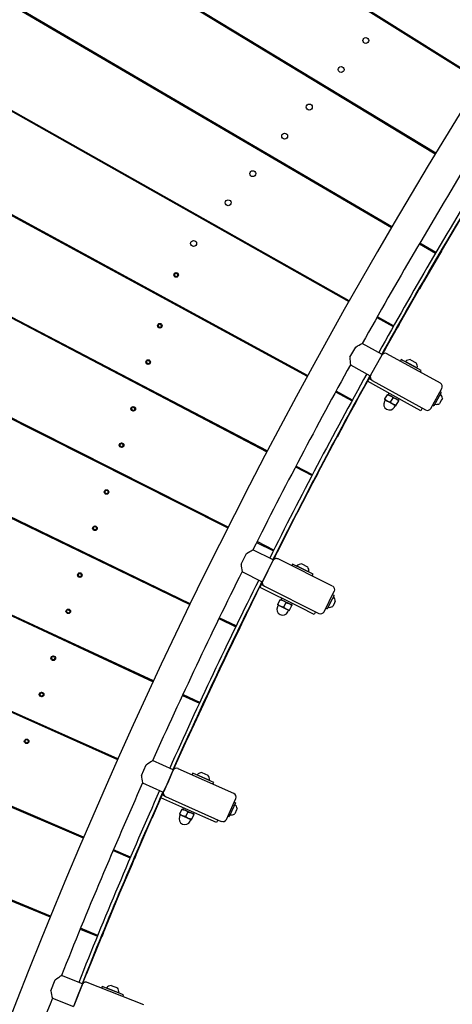
# Model space of a CAD drawing. Units: millimetres. Extents: x 7.7 to 35.4, y 6.1 to 30.9.
# Drawn here: x 14.6 to 15.2, y 22 to 23.3 of the extents above; entities that cross this region are included whole.
import ezdxf

# ---------------------------------------------------------------- set-up
doc = ezdxf.new("R2010")
doc.units = ezdxf.units.MM
doc.header["$LTSCALE"] = 210
doc.header["$PDSIZE"] = -1
doc.linetypes.add('SLD-Сплошная', pattern=[0])
doc.layers.add('ПРИМЕЧАНИЯ', color=7, linetype='SLD-Сплошная')
doc.styles.get("Standard").update_dxf_attribs({"font": 'isocpeui.ttf'})
doc.dimstyles.new('ISO-25', dxfattribs={"dimtxt": 2.5, "dimasz": 2.5, "dimexe": 1.25, "dimexo": 0.625, "dimtad": 1, "dimtxsty": 'Standard', "dimcen": 2.5, "dimadec": 0, "dimazin": 0, "dimtfac": 1, "dimtmove": 0, "dimatfit": 3, "dimfxl": 1, "dimarcsym": 0})

# ---------------------------------------------------------------- blocks, each defined once
blk = doc.blocks.new('*D11')
at = {"color": 0, "lineweight": -2, "transparency": 16777216}
for p, q in [((21.2368, 28.439), (8.1887, 28.4441)), ((8.392, 10.9596), (8.3985, 27.814)), ((21.2298, 10.3247), (8.1818, 10.3297))]:
    blk.add_line(p, q, dxfattribs=at)
at = {"color": 0, "transparency": 16777216}
for points in [[(8.2935, 27.814), (8.5035, 27.8139), (8.3987, 28.444)], [(8.287, 10.9596), (8.497, 10.9596), (8.3918, 10.3296)]]:
    blk.add_solid(points, dxfattribs=at)
at = {"layer": 'Defpoints', "color": 0, "transparency": 16777216}
for p in [(8.3987, 28.444), (21.2368, 28.439), (21.2298, 10.3247)]:
    blk.add_point(p, dxfattribs=at)
at = {"color": 0, "transparency": 16777216, "insert": (7.9552, 19.387), "char_height": 0.4, "attachment_point": 5, "rotation": 89.978}
blk.add_mtext('18,11м', dxfattribs=at)

msp = doc.modelspace()

# ---------------------------------------------------------------- linework, layer by layer
at = {"color": 7, "linetype": 'SLD-Сплошная', "lineweight": 25}
for p, q in [((13.7027, 24.116), (15.189, 23.1815)), ((15.1895, 23.1824), (13.7033, 24.1168)), ((13.6293, 23.9971), (15.13, 23.0861)), ((15.1306, 23.087), (13.6298, 23.9979)), ((13.5577, 23.877), (15.0725, 22.9897)), ((15.0731, 22.9906), (13.5582, 23.8779)), ((13.488, 23.7559), (15.0166, 22.8924)), ((15.0171, 22.8934), (13.4885, 23.7567)), ((13.4202, 23.6336), (14.9622, 22.7943)), ((14.9627, 22.7952), (13.4207, 23.6344)), ((13.3544, 23.5103), (14.9094, 22.6953)), ((14.9099, 22.6963), (13.3548, 23.5111)), ((13.2904, 23.386), (14.8581, 22.5955)), ((14.8585, 22.5965), (13.2909, 23.3868)), ((13.2285, 23.2606), (14.8083, 22.4949)), ((14.8088, 22.4959), (13.2289, 23.2615)), ((14.6095, 23.2609), (14.61, 23.2618)), ((14.8489, 23.2579), (14.8487, 23.2568)), ((14.863, 23.2482), (14.8633, 23.2492)), ((14.8725, 23.2436), (14.8723, 23.2425)), ((14.8866, 23.2338), (14.8868, 23.2349)), ((14.8931, 23.2311), (14.8928, 23.2301)), ((14.8982, 23.2268), (14.8989, 23.2276)), ((15.105, 23.2356), (15.1043, 23.2348)), ((14.7071, 23.2038), (14.7074, 23.2048)), ((14.944, 23.2002), (14.9433, 23.1994)), ((14.8193, 23.1392), (14.8191, 23.1382)), ((14.8218, 23.1366), (14.8225, 23.1374)), ((15.0305, 23.1477), (15.0298, 23.1469)), ((13.1685, 23.1344), (14.7602, 22.3936)), ((14.7607, 22.3946), (13.1689, 23.1352)), ((14.5867, 23.1352), (14.5874, 23.136)), ((14.8681, 23.1107), (14.8674, 23.1098)), ((15.1273, 23.0889), (15.1268, 23.088)), ((14.7428, 23.0471), (14.7435, 23.0479)), ((14.7444, 23.0474), (14.7437, 23.0466)), ((14.745, 23.0458), (14.7457, 23.0467)), ((14.9557, 23.0594), (14.955, 23.0585)), ((15.1381, 22.9583), (15.1887, 23.0446)), ((14.7141, 22.2925), (13.1109, 23.008)), ((14.7918, 23.0206), (14.7912, 23.0198)), ((13.1106, 23.0072), (14.7137, 22.2915)), ((14.6014, 22.9918), (14.6011, 22.9909)), ((15.0698, 22.9925), (15.0693, 22.9916)), ((14.8805, 22.9705), (14.8798, 22.9697)), ((15.1308, 22.9568), (15.1097, 22.9692)), ((15.1091, 22.9683), (15.1302, 22.9559)), ((15.1381, 22.9583), (15.1356, 22.954)), ((14.6862, 22.9445), (14.6865, 22.9456)), ((14.6874, 22.9451), (14.6871, 22.9441)), ((14.6884, 22.9433), (14.6887, 22.9443)), ((15.0827, 22.8621), (15.1319, 22.9492)), ((15.1343, 22.9535), (15.1319, 22.9492)), ((15.1356, 22.954), (15.1349, 22.9544)), ((14.7353, 22.919), (14.735, 22.918)), ((14.788, 22.9278), (14.7882, 22.9276)), ((14.7885, 22.9283), (14.7882, 22.9283)), ((14.7885, 22.9261), (14.7885, 22.9258)), ((14.7888, 22.9255), (14.7891, 22.9255)), ((14.7897, 22.9296), (14.7896, 22.9293)), ((14.7904, 22.9295), (14.7902, 22.9297)), ((14.7905, 22.9251), (14.7907, 22.9248)), ((14.7912, 22.925), (14.7913, 22.9252)), ((14.7921, 22.9291), (14.7918, 22.9291)), ((14.7923, 22.9285), (14.7924, 22.9287)), ((14.7924, 22.9262), (14.7927, 22.9263)), ((14.7928, 22.9268), (14.7926, 22.927)), ((15.0138, 22.8952), (15.0133, 22.8943)), ((13.0546, 22.8791), (14.6688, 22.1887)), ((14.6692, 22.1897), (13.055, 22.8799)), ((14.8247, 22.8703), (14.8244, 22.8693)), ((15.0535, 22.8716), (15.0749, 22.8595)), ((15.0754, 22.8604), (15.0541, 22.8725)), ((14.7667, 22.8611), (14.7669, 22.8609)), ((14.7671, 22.8617), (14.7668, 22.8616)), ((14.7672, 22.8594), (14.7671, 22.8592)), ((14.7675, 22.8588), (14.7677, 22.8588)), ((14.7683, 22.8629), (14.7682, 22.8627)), ((14.769, 22.8628), (14.7688, 22.8631)), ((14.7692, 22.8584), (14.7693, 22.8582)), ((14.7699, 22.8583), (14.7699, 22.8586)), ((14.7707, 22.8625), (14.7704, 22.8624)), ((14.771, 22.8618), (14.7711, 22.8621)), ((14.771, 22.8596), (14.7713, 22.8596)), ((14.7715, 22.8601), (14.7713, 22.8603)), ((15.0603, 22.823), (15.0765, 22.8528)), ((15.0789, 22.8572), (15.0765, 22.8528)), ((15.0802, 22.8577), (15.0796, 22.8581)), ((15.0827, 22.8621), (15.0802, 22.8577)), ((14.6172, 22.8496), (14.6165, 22.8488)), ((14.6497, 22.8326), (14.6489, 22.8318)), ((14.6521, 22.8301), (14.6525, 22.8311)), ((15.0182, 22.8192), (15.0257, 22.8327)), ((15.0604, 22.8229), (15.0343, 22.8374)), ((14.7519, 22.8141), (14.7516, 22.814)), ((14.7531, 22.8153), (14.753, 22.8151)), ((14.7538, 22.8152), (14.7536, 22.8154)), ((14.7555, 22.8148), (14.7552, 22.8148)), ((14.7557, 22.8142), (14.7558, 22.8144)), ((15.0599, 22.822), (15.0453, 22.7958)), ((15.0604, 22.8229), (15.0526, 22.8089)), ((15.0592, 22.8207), (15.0591, 22.8207)), ((15.1367, 22.7852), (15.0667, 22.824)), ((15.0854, 22.8165), (15.0842, 22.8143)), ((15.1116, 22.8019), (15.0854, 22.8165)), ((15.0974, 22.8161), (15.105, 22.8119)), ((14.6993, 22.8066), (14.699, 22.8056)), ((14.7514, 22.8135), (14.7516, 22.8133)), ((14.7519, 22.8118), (14.7519, 22.8116)), ((14.7522, 22.8112), (14.7525, 22.8112)), ((14.7539, 22.8108), (14.7541, 22.8106)), ((14.7546, 22.8107), (14.7547, 22.8109)), ((14.7558, 22.812), (14.7561, 22.812)), ((14.7562, 22.8125), (14.756, 22.8127)), ((15.0188, 22.8094), (15.0448, 22.7949)), ((15.0526, 22.8089), (15.0448, 22.7949)), ((15.091, 22.8138), (15.0909, 22.8134)), ((15.091, 22.8138), (15.1063, 22.8053)), ((15.1062, 22.805), (15.1063, 22.8053)), ((15.1104, 22.7997), (15.1116, 22.8019)), ((14.9594, 22.797), (14.9589, 22.7961)), ((15.0287, 22.765), (15.0449, 22.7946)), ((15.0473, 22.789), (15.0431, 22.7913)), ((15.0461, 22.7971), (15.0461, 22.7971)), ((15.0473, 22.789), (15.1173, 22.7502)), ((15.0935, 22.7588), (15.0412, 22.7878)), ((15.1241, 22.7522), (15.1386, 22.7784)), ((14.9994, 22.774), (15.021, 22.7623)), ((15.0216, 22.7632), (15, 22.775)), ((15.0287, 22.765), (15.0264, 22.7606)), ((15.0644, 22.7632), (15.0633, 22.7612)), ((15.0637, 22.7639), (15.064, 22.7646)), ((15.0637, 22.7639), (15.0674, 22.7619)), ((15.064, 22.7646), (15.0672, 22.7702)), ((15.0672, 22.7702), (15.0676, 22.7709)), ((15.0676, 22.7709), (15.0713, 22.7688)), ((15.0693, 22.7722), (15.0683, 22.7705)), ((15.0713, 22.7688), (15.0787, 22.7647)), ((15.0715, 22.7605), (15.0746, 22.7661)), ((15.0787, 22.7647), (15.0824, 22.7627)), ((15.0821, 22.762), (15.0824, 22.7627)), ((15.1352, 22.7682), (15.1282, 22.7556)), ((15.1379, 22.7731), (15.1352, 22.7682)), ((15.1383, 22.7633), (15.1356, 22.7586)), ((15.1379, 22.7731), (15.1362, 22.774)), ((15.1393, 22.7652), (15.1383, 22.7633)), ((13.0006, 22.7501), (14.6255, 22.0852)), ((14.6259, 22.0861), (13.001, 22.751)), ((14.7318, 22.7521), (14.732, 22.7519)), ((14.7322, 22.7526), (14.7319, 22.7526)), ((14.7323, 22.7504), (14.7322, 22.7501)), ((14.7325, 22.7497), (14.7328, 22.7498)), ((14.7334, 22.7539), (14.7333, 22.7536)), ((14.7341, 22.7538), (14.7339, 22.754)), ((14.7349, 22.7492), (14.735, 22.7495)), ((14.7358, 22.7534), (14.7355, 22.7533)), ((14.7361, 22.7528), (14.7361, 22.753)), ((14.7361, 22.7505), (14.7364, 22.7506)), ((14.7366, 22.7511), (14.7364, 22.7513)), ((14.7892, 22.7595), (14.7889, 22.7585)), ((14.9763, 22.6671), (15.0228, 22.7556)), ((15.0264, 22.7606), (15.0257, 22.761)), ((15.0674, 22.7619), (15.0748, 22.7577)), ((15.0748, 22.7577), (15.0785, 22.7557)), ((15.0765, 22.754), (15.0776, 22.7559)), ((15.0785, 22.7557), (15.0789, 22.7563)), ((15.0789, 22.7563), (15.0821, 22.762)), ((15.1109, 22.7491), (15.0935, 22.7588)), ((15.1129, 22.7526), (15.1109, 22.7491)), ((15.1265, 22.7565), (15.1282, 22.7556)), ((14.7342, 22.7493), (14.7344, 22.7491)), ((14.5893, 22.7322), (14.5885, 22.7314)), ((14.6035, 22.7239), (14.6043, 22.7247)), ((14.6111, 22.7212), (14.6104, 22.7204)), ((14.6161, 22.7175), (14.6164, 22.7186)), ((14.7165, 22.7045), (14.7167, 22.7042)), ((14.7169, 22.705), (14.7167, 22.7049)), ((14.717, 22.7028), (14.7169, 22.7025)), ((14.7173, 22.7021), (14.7176, 22.7022)), ((14.7181, 22.7063), (14.7181, 22.706)), ((14.7188, 22.7062), (14.7186, 22.7064)), ((14.719, 22.7017), (14.7192, 22.7015)), ((14.7197, 22.7016), (14.7198, 22.7019)), ((14.7205, 22.7058), (14.7203, 22.7057)), ((14.7208, 22.7051), (14.7209, 22.7054)), ((14.7209, 22.7029), (14.7212, 22.703)), ((14.7213, 22.7035), (14.7211, 22.7037)), ((14.9065, 22.698), (14.906, 22.6971)), ((14.6635, 22.6948), (14.6632, 22.6938)), ((14.9469, 22.6756), (14.9686, 22.6642)), ((14.9691, 22.6652), (14.9474, 22.6766)), ((14.9728, 22.6621), (14.9705, 22.6576)), ((14.974, 22.6626), (14.9732, 22.6631)), ((14.9763, 22.6671), (14.974, 22.6626)), ((14.7539, 22.6492), (14.7536, 22.6482)), ((14.9255, 22.5683), (14.9705, 22.6576)), ((14.6968, 22.643), (14.697, 22.6428)), ((14.6973, 22.6436), (14.697, 22.6435)), ((14.6973, 22.6414), (14.6973, 22.6411)), ((14.6976, 22.6407), (14.6979, 22.6408)), ((14.6985, 22.6449), (14.6984, 22.6446)), ((14.6992, 22.6448), (14.699, 22.645)), ((14.6993, 22.6403), (14.6995, 22.6401)), ((14.7, 22.6402), (14.7001, 22.6405)), ((14.7009, 22.6444), (14.7006, 22.6443)), ((14.7011, 22.6437), (14.7012, 22.644)), ((14.7012, 22.6415), (14.7015, 22.6415)), ((14.7016, 22.642), (14.7015, 22.6422)), ((14.6816, 22.5954), (14.6818, 22.5952)), ((14.682, 22.596), (14.6817, 22.5959)), ((14.6832, 22.5972), (14.6831, 22.597)), ((14.6839, 22.5971), (14.6837, 22.5973)), ((14.6856, 22.5967), (14.6853, 22.5967)), ((14.6859, 22.5961), (14.686, 22.5964)), ((14.6864, 22.5944), (14.6862, 22.5946)), ((14.8552, 22.5982), (14.8547, 22.5972)), ((14.6279, 22.5836), (14.6275, 22.5826)), ((14.6821, 22.5937), (14.682, 22.5935)), ((14.6824, 22.5931), (14.6826, 22.5931)), ((14.6841, 22.5927), (14.6843, 22.5925)), ((14.6848, 22.5926), (14.6848, 22.5929)), ((14.686, 22.5939), (14.6862, 22.5939)), ((14.8959, 22.5764), (14.9178, 22.5654)), ((14.9183, 22.5664), (14.8964, 22.5774)), ((14.8757, 22.5478), (14.8826, 22.5617)), ((14.9176, 22.5534), (14.891, 22.5667)), ((14.9173, 22.5536), (14.9198, 22.5588)), ((14.923, 22.564), (14.9174, 22.5528)), ((14.922, 22.5633), (14.9198, 22.5588)), ((14.9232, 22.5639), (14.9225, 22.5642)), ((14.9255, 22.5683), (14.9232, 22.5639)), ((14.9172, 22.5525), (14.9038, 22.5256)), ((14.9176, 22.5534), (14.9105, 22.5391)), ((14.9165, 22.5511), (14.9165, 22.5511)), ((14.9955, 22.519), (14.9239, 22.5547)), ((14.9429, 22.548), (14.9418, 22.5458)), ((14.9698, 22.5346), (14.9429, 22.548)), ((14.9487, 22.5456), (14.9485, 22.5452)), ((14.9487, 22.5456), (14.9643, 22.5377)), ((14.9549, 22.5482), (14.9627, 22.5443)), ((14.6619, 22.534), (14.6621, 22.5338)), ((14.6624, 22.5345), (14.6621, 22.5345)), ((14.6624, 22.5323), (14.6623, 22.532)), ((14.6627, 22.5317), (14.663, 22.5317)), ((14.6635, 22.5358), (14.6635, 22.5355)), ((14.6642, 22.5357), (14.6641, 22.5359)), ((14.6644, 22.5313), (14.6646, 22.531)), ((14.6651, 22.5312), (14.6652, 22.5314)), ((14.6659, 22.5353), (14.6657, 22.5353)), ((14.6662, 22.5347), (14.6663, 22.5349)), ((14.6663, 22.5324), (14.6666, 22.5325)), ((14.6667, 22.533), (14.6665, 22.5332)), ((14.7188, 22.5395), (14.7184, 22.5385)), ((14.8767, 22.538), (14.9033, 22.5248)), ((14.9105, 22.5391), (14.9033, 22.5248)), ((14.9642, 22.5374), (14.9643, 22.5377)), ((14.9686, 22.5324), (14.9698, 22.5346)), ((14.8762, 22.4688), (14.9033, 22.5248)), ((14.9535, 22.4908), (14.8998, 22.5176)), ((14.906, 22.5189), (14.9016, 22.5211)), ((14.9045, 22.527), (14.9045, 22.527)), ((14.906, 22.5189), (14.9776, 22.4832)), ((14.9843, 22.4854), (14.9977, 22.5123)), ((14.9973, 22.5069), (14.9948, 22.5019)), ((14.9973, 22.5069), (14.9955, 22.5078)), ((14.8054, 22.4976), (14.8049, 22.4966)), ((14.9243, 22.4939), (14.9233, 22.4919)), ((14.9235, 22.4946), (14.9238, 22.4952)), ((14.9235, 22.4946), (14.9273, 22.4927)), ((14.9238, 22.4952), (14.9267, 22.501)), ((14.9267, 22.501), (14.9271, 22.5017)), ((14.9271, 22.5017), (14.9309, 22.4998)), ((14.9273, 22.4927), (14.9349, 22.4889)), ((14.9288, 22.5031), (14.9279, 22.5013)), ((14.9309, 22.4998), (14.9385, 22.496)), ((14.9314, 22.4914), (14.9343, 22.4972)), ((14.9385, 22.496), (14.9423, 22.4941)), ((14.939, 22.4876), (14.9419, 22.4934)), ((14.9419, 22.4934), (14.9423, 22.4941)), ((14.9948, 22.5019), (14.9883, 22.489)), ((14.998, 22.4972), (14.9956, 22.4924)), ((14.999, 22.4991), (14.998, 22.4972)), ((14.6467, 22.4864), (14.6469, 22.4862)), ((14.6471, 22.4869), (14.6468, 22.4869)), ((14.6472, 22.4847), (14.6471, 22.4844)), ((14.6474, 22.484), (14.6477, 22.4841)), ((14.6483, 22.4882), (14.6482, 22.4879)), ((14.649, 22.4881), (14.6488, 22.4883)), ((14.6491, 22.4836), (14.6493, 22.4834)), ((14.6498, 22.4835), (14.6499, 22.4838)), ((14.6507, 22.4877), (14.6504, 22.4876)), ((14.651, 22.487), (14.651, 22.4873)), ((14.651, 22.4848), (14.6513, 22.4849)), ((14.6515, 22.4854), (14.6513, 22.4856)), ((14.9349, 22.4889), (14.9387, 22.487)), ((14.9367, 22.4852), (14.9377, 22.4872)), ((14.9387, 22.487), (14.939, 22.4876)), ((14.9714, 22.4818), (14.9535, 22.4908)), ((14.9731, 22.4854), (14.9714, 22.4818)), ((14.9866, 22.4899), (14.9883, 22.489)), ((14.5924, 22.4729), (14.5921, 22.4718)), ((14.8465, 22.4764), (14.8686, 22.4657)), ((14.8691, 22.4667), (14.847, 22.4774)), ((14.8762, 22.4688), (14.874, 22.4643)), ((14.8285, 22.3685), (14.8707, 22.4592)), ((14.8728, 22.4637), (14.8707, 22.4592)), ((14.874, 22.4643), (14.8733, 22.4646)), ((14.6286, 22.4268), (14.6285, 22.4265)), ((14.6293, 22.4267), (14.6291, 22.4269)), ((14.6838, 22.4303), (14.6835, 22.4293)), ((14.627, 22.4249), (14.6272, 22.4247)), ((14.6274, 22.4255), (14.6272, 22.4254)), ((14.6275, 22.4233), (14.6274, 22.423)), ((14.6278, 22.4226), (14.628, 22.4227)), ((14.6295, 22.4222), (14.6297, 22.422)), ((14.6302, 22.4221), (14.6303, 22.4224)), ((14.631, 22.4263), (14.6308, 22.4262)), ((14.6313, 22.4256), (14.6314, 22.4259)), ((14.6314, 22.4234), (14.6316, 22.4235)), ((14.6318, 22.4239), (14.6316, 22.4242)), ((14.7572, 22.3962), (14.7568, 22.3952)), ((14.6117, 22.3773), (14.6119, 22.3771)), ((14.6122, 22.3779), (14.6119, 22.3778)), ((14.6123, 22.3756), (14.6122, 22.3754)), ((14.6125, 22.375), (14.6128, 22.3751)), ((14.6134, 22.3791), (14.6133, 22.3789)), ((14.6141, 22.3791), (14.6139, 22.3793)), ((14.6158, 22.3787), (14.6155, 22.3786)), ((14.616, 22.378), (14.6161, 22.3783)), ((14.6161, 22.3758), (14.6164, 22.3758)), ((14.6165, 22.3763), (14.6164, 22.3765)), ((14.7987, 22.3757), (14.8209, 22.3653)), ((14.8214, 22.3663), (14.7991, 22.3767)), ((14.6142, 22.3746), (14.6144, 22.3744)), ((14.6149, 22.3745), (14.615, 22.3748)), ((14.8264, 22.364), (14.8256, 22.3643)), ((14.8285, 22.3685), (14.8264, 22.364)), ((14.7871, 22.2783), (14.8231, 22.3588)), ((14.5921, 22.3159), (14.5923, 22.3157)), ((14.5925, 22.3164), (14.5922, 22.3164)), ((14.5926, 22.3142), (14.5925, 22.314)), ((14.5928, 22.3136), (14.5931, 22.3136)), ((14.5937, 22.3177), (14.5936, 22.3175)), ((14.5944, 22.3176), (14.5942, 22.3178)), ((14.5945, 22.3132), (14.5947, 22.313)), ((14.5952, 22.3131), (14.5953, 22.3133)), ((14.5961, 22.3172), (14.5958, 22.3172)), ((14.5964, 22.3166), (14.5965, 22.3168)), ((14.5964, 22.3143), (14.5967, 22.3144)), ((14.5969, 22.3149), (14.5967, 22.3151)), ((14.6489, 22.3216), (14.6486, 22.3205)), ((14.7107, 22.294), (14.7102, 22.293)), ((14.745, 22.2705), (14.7513, 22.2847)), ((14.7867, 22.2779), (14.7595, 22.2901)), ((14.7863, 22.277), (14.7741, 22.2496)), ((14.7867, 22.2779), (14.7802, 22.2633)), ((14.7857, 22.2756), (14.7857, 22.2756)), ((14.8659, 22.2469), (14.7929, 22.2795)), ((14.8122, 22.2737), (14.8112, 22.2714)), ((14.8396, 22.2614), (14.8122, 22.2737)), ((14.818, 22.2715), (14.8179, 22.2711)), ((14.818, 22.2715), (14.834, 22.2643)), ((14.8241, 22.2743), (14.8321, 22.2708)), ((14.7465, 22.2608), (14.7736, 22.2487)), ((14.7802, 22.2633), (14.7736, 22.2487)), ((14.8339, 22.264), (14.834, 22.2643)), ((14.8385, 22.2591), (14.8396, 22.2614)), ((14.7378, 22.1658), (14.7733, 22.2489)), ((14.7746, 22.251), (14.7747, 22.251)), ((14.8252, 22.2169), (14.7704, 22.2414)), ((14.7766, 22.243), (14.772, 22.245)), ((14.7766, 22.243), (14.8496, 22.2104)), ((14.8562, 22.2129), (14.8685, 22.2403)), ((14.8683, 22.2349), (14.866, 22.2298)), ((14.8683, 22.2349), (14.8664, 22.2357)), ((14.7951, 22.2194), (14.7954, 22.2201)), ((14.7954, 22.2201), (14.798, 22.226)), ((14.798, 22.226), (14.7983, 22.2267)), ((14.7983, 22.2267), (14.8022, 22.225)), ((14.8, 22.2282), (14.7992, 22.2264)), ((14.8022, 22.225), (14.81, 22.2215)), ((14.8031, 22.2166), (14.8058, 22.2226)), ((14.81, 22.2215), (14.8139, 22.2198)), ((14.8135, 22.2191), (14.8139, 22.2198)), ((14.866, 22.2298), (14.8601, 22.2167)), ((14.8694, 22.2253), (14.8672, 22.2203)), ((14.8703, 22.2272), (14.8694, 22.2253)), ((14.6142, 22.2132), (14.6139, 22.2121)), ((14.7959, 22.2188), (14.795, 22.2167)), ((14.7951, 22.2194), (14.799, 22.2177)), ((14.799, 22.2177), (14.8067, 22.2142)), ((14.8067, 22.2142), (14.8106, 22.2125)), ((14.8087, 22.2106), (14.8096, 22.2127)), ((14.8106, 22.2125), (14.8109, 22.2132)), ((14.8109, 22.2132), (14.8135, 22.2191)), ((14.8434, 22.2088), (14.8252, 22.2169)), ((14.8451, 22.2124), (14.8434, 22.2088)), ((14.8583, 22.2175), (14.8601, 22.2167)), ((14.6657, 22.1911), (14.6653, 22.1902)), ((14.7077, 22.172), (14.7303, 22.1624)), ((14.7307, 22.1634), (14.7082, 22.173)), ((14.6948, 22.0633), (14.7327, 22.1559)), ((14.7346, 22.1605), (14.7327, 22.1559)), ((14.7358, 22.1612), (14.7351, 22.1615)), ((14.7378, 22.1658), (14.7358, 22.1612)), ((14.6224, 22.0876), (14.6219, 22.0866)), ((14.6647, 22.0691), (14.6875, 22.0598)), ((14.6879, 22.0608), (14.6651, 22.0701)), ((14.6679, 21.9971), (14.6899, 22.0534)), ((14.6917, 22.058), (14.6899, 22.0534)), ((14.6929, 22.0587), (14.6922, 22.059)), ((14.6948, 22.0633), (14.6929, 22.0587)), ((14.6264, 21.9879), (14.6321, 22.0023)), ((14.6677, 21.9971), (14.64, 22.008)), ((14.6674, 21.9961), (14.6563, 21.9682)), ((14.6677, 21.9971), (14.6618, 21.9822)), ((14.6668, 21.9947), (14.6668, 21.9948)), ((14.7483, 21.9695), (14.6739, 21.9989)), ((14.6934, 21.9939), (14.6925, 21.9916)), ((14.7213, 21.9829), (14.6934, 21.9939)), ((14.6993, 21.992), (14.6992, 21.9916)), ((14.6993, 21.992), (14.7156, 21.9855)), ((14.7053, 21.9951), (14.7134, 21.9919)), ((14.6283, 21.9783), (14.6559, 21.9673)), ((14.6618, 21.9822), (14.6559, 21.9673)), ((14.7155, 21.9852), (14.7156, 21.9855)), ((14.7204, 21.9806), (14.7213, 21.9829))]:
    msp.add_line(p, q, dxfattribs=at)
at = {"color": 7, "linetype": 'SLD-Сплошная', "lineweight": 25, "flags": 128}
for points in [[(14.6891, 23.2155), (14.6891, 23.2154), (14.6888, 23.2145)], [(14.9223, 23.2134), (14.9216, 23.2131), (14.9212, 23.2128)], [(14.9268, 23.2094), (14.9269, 23.2105), (14.9268, 23.2106)], [(14.7877, 23.1577), (14.7876, 23.1575), (14.7875, 23.1567)], [(14.6587, 23.0958), (14.6586, 23.095), (14.6585, 23.0947)], [(14.6673, 23.0909), (14.6672, 23.0909), (14.6667, 23.0901)], [(14.6754, 23.0852), (14.6759, 23.0858), (14.676, 23.086)], [(14.618, 22.9816), (14.6184, 22.9823), (14.6185, 22.9825)], [(15.1354, 22.9541), (15.1145, 22.9183), (15.1091, 22.9088)], [(15.08, 22.8579), (15.0648, 22.8309), (15.0601, 22.8224)], [(15.0257, 22.8327), (15.0279, 22.8342), (15.0301, 22.8353), (15.0319, 22.8363), (15.0333, 22.8369), (15.034, 22.8372), (15.0343, 22.8374), (15.0343, 22.8373)], [(15.0672, 22.7702), (15.0693, 22.7697), (15.0713, 22.7688)], [(15.0746, 22.7661), (15.0767, 22.7656), (15.0787, 22.7647)], [(15.0261, 22.7607), (15.0164, 22.7428), (15.0012, 22.7146)], [(15.0715, 22.7605), (15.0694, 22.761), (15.0674, 22.7619)], [(15.0789, 22.7563), (15.0768, 22.7569), (15.0748, 22.7577)], [(14.9738, 22.6628), (14.9692, 22.654), (14.9496, 22.6162)], [(14.8826, 22.5617), (14.8848, 22.5632), (14.8869, 22.5645), (14.8886, 22.5655), (14.89, 22.5662), (14.8907, 22.5665), (14.891, 22.5667), (14.891, 22.5667)], [(14.9036, 22.5253), (14.9008, 22.5195), (14.8996, 22.5171)], [(14.9267, 22.501), (14.9288, 22.5006), (14.9309, 22.4998)], [(14.9314, 22.4914), (14.9293, 22.4919), (14.9273, 22.4927)], [(14.9343, 22.4972), (14.9364, 22.4968), (14.9385, 22.496)], [(14.939, 22.4876), (14.9369, 22.4881), (14.9349, 22.4889)], [(14.8738, 22.4644), (14.8568, 22.4291), (14.8511, 22.4172)], [(14.8261, 22.3641), (14.8141, 22.3381), (14.8042, 22.3165)], [(14.7513, 22.2847), (14.7534, 22.2863), (14.7555, 22.2877), (14.7572, 22.2888), (14.7585, 22.2895), (14.7592, 22.2899), (14.7595, 22.2901), (14.7594, 22.29)], [(14.7739, 22.2492), (14.7727, 22.2465), (14.7589, 22.2151)], [(14.798, 22.226), (14.8001, 22.2257), (14.8022, 22.225)], [(14.8058, 22.2226), (14.8079, 22.2222), (14.81, 22.2215)], [(14.8031, 22.2166), (14.801, 22.217), (14.799, 22.2177)], [(14.8109, 22.2132), (14.8088, 22.2135), (14.8067, 22.2142)], [(14.7356, 22.1613), (14.7326, 22.1542), (14.7151, 22.113)], [(14.6927, 22.0588), (14.6749, 22.0149), (14.673, 22.0103)], [(14.6321, 22.0023), (14.6341, 22.004), (14.6361, 22.0055), (14.6378, 22.0066), (14.6391, 22.0075), (14.6397, 22.0078), (14.64, 22.008), (14.64, 22.008)]]:
    msp.add_lwpolyline(points, dxfattribs=at)
at = {"color": 7, "linetype": 'SLD-Сплошная', "lineweight": 25}
for centre, radius in [((15.0389, 23.2349), 0.0039), ((15.0066, 23.1968), 0.0039), ((14.9649, 23.1476), 0.0039), ((14.9326, 23.1094), 0.0039), ((14.8909, 23.0602), 0.0039), ((14.8586, 23.022), 0.0039), ((14.8133, 22.9686), 0.0039), ((14.7904, 22.9273), 0.003), ((14.7691, 22.8606), 0.003), ((14.7538, 22.813), 0.003), ((14.7342, 22.7516), 0.003), ((14.7189, 22.704), 0.003), ((14.6992, 22.6425), 0.003), ((14.684, 22.5949), 0.003), ((14.6643, 22.5335), 0.003), ((14.6491, 22.4859), 0.003), ((14.6294, 22.4244), 0.003), ((14.6141, 22.3768), 0.003), ((14.5945, 22.3154), 0.003)]:
    msp.add_circle(centre, radius, dxfattribs=at)
for centre, radius, start, end in [((21.2333, 19.3819), 7.1394, 139.76373, 162.22099), ((21.2333, 19.3819), 7.097, 148.64796, 150.86396), ((20.424, 19.8531), 6.1361, 148.47532, 151.02682), ((20.6266, 19.7346), 6.3662, 148.51964, 150.9771), ((14.7883, 22.928), 0.0003, 102.2424, 222.2424), ((14.7871, 22.9266), 0.0015, 342.2424, 42.2424), ((14.7887, 22.9257), 0.0003, 162.2424, 282.2424), ((14.7881, 22.9298), 0.0015, 282.2424, 342.2424), ((14.7894, 22.924), 0.0015, 42.2424, 102.2424), ((14.7899, 22.9295), 0.0003, 42.2424, 162.2424), ((14.7915, 22.9305), 0.0015, 222.2424, 282.2424), ((14.7909, 22.925), 0.0003, 222.2424, 342.2424), ((14.7927, 22.9248), 0.0015, 102.2424, 162.2424), ((14.7921, 22.9288), 0.0003, 342.2424, 102.2424), ((14.7938, 22.928), 0.0015, 162.2424, 222.2424), ((14.7926, 22.9266), 0.0003, 282.2424, 42.2424), ((14.7669, 22.8613), 0.0003, 102.2424, 222.2424), ((14.7658, 22.8599), 0.0015, 342.2424, 42.2424), ((14.7668, 22.8631), 0.0015, 282.2424, 342.2424), ((14.7674, 22.8591), 0.0003, 162.2424, 282.2424), ((14.768, 22.8574), 0.0015, 42.2424, 102.2424), ((14.7686, 22.8629), 0.0003, 42.2424, 162.2424), ((14.7701, 22.8639), 0.0015, 222.2424, 282.2424), ((14.7696, 22.8584), 0.0003, 222.2424, 342.2424), ((14.7714, 22.8581), 0.0015, 102.2424, 162.2424), ((14.7708, 22.8622), 0.0003, 342.2424, 102.2424), ((14.7724, 22.8613), 0.0015, 162.2424, 222.2424), ((14.7713, 22.8599), 0.0003, 282.2424, 42.2424), ((14.7515, 22.8155), 0.0015, 282.2424, 342.2424), ((14.7533, 22.8152), 0.0003, 42.2424, 162.2424), ((14.7549, 22.8162), 0.0015, 222.2424, 282.2424), ((14.7555, 22.8145), 0.0003, 342.2424, 102.2424), ((14.7572, 22.8137), 0.0015, 162.2424, 222.2424), ((15.0753, 22.8178), 0.0571, 178.6814, 188.4776), ((15.0643, 22.8196), 0.005, 60.9924, 150.9924), ((15.0972, 22.8069), 0.00927, 89.1682, 131.7892), ((14.7517, 22.8137), 0.0003, 102.2424, 222.2424), ((14.7505, 22.8123), 0.0015, 342.2424, 42.2424), ((14.7521, 22.8115), 0.0003, 162.2424, 282.2424), ((14.7528, 22.8098), 0.0015, 42.2424, 102.2424), ((14.7543, 22.8108), 0.0003, 222.2424, 342.2424), ((14.7561, 22.8105), 0.0015, 102.2424, 162.2424), ((14.756, 22.8123), 0.0003, 282.2424, 42.2424), ((21.2333, 19.3819), 7.097, 151.12095, 153.33707), ((15.0972, 22.8069), 0.00927, 350.1955, 32.8165), ((20.5775, 19.7284), 6.3309, 151.0022, 153.47521), ((20.4246, 19.808), 6.1538, 150.9606, 153.50286), ((15.0497, 22.7934), 0.005, 150.9924, 240.9924), ((15.1342, 22.7808), 0.005, 330.9924, 60.9924), ((15.0737, 22.7731), 0.0129, 221.2196, 240.509), ((15.0642, 22.7633), 0.00025, 330.9924, 60.9924), ((15.0649, 22.7576), 0.0129, 41.2196, 60.509), ((15.0724, 22.7535), 0.0129, 41.2196, 60.509), ((15.1313, 22.765), 0.008, 1.1291, 47.1159), ((14.732, 22.7523), 0.0003, 102.2424, 222.2424), ((14.7308, 22.7509), 0.0015, 342.2424, 42.2424), ((14.7319, 22.7541), 0.0015, 282.2424, 342.2424), ((14.7325, 22.75), 0.0003, 162.2424, 282.2424), ((14.7331, 22.7483), 0.0015, 42.2424, 102.2424), ((14.7337, 22.7538), 0.0003, 42.2424, 162.2424), ((14.7352, 22.7548), 0.0015, 222.2424, 282.2424), ((14.7364, 22.7491), 0.0015, 102.2424, 162.2424), ((14.7359, 22.7531), 0.0003, 342.2424, 102.2424), ((14.7375, 22.7523), 0.0015, 162.2424, 222.2424), ((14.7363, 22.7509), 0.0003, 282.2424, 42.2424), ((15.0699, 22.7576), 0.0075, 150.9924, 330.9924), ((15.0812, 22.7689), 0.0129, 221.2196, 240.509), ((15.0778, 22.7558), 0.00025, 60.9924, 150.9924), ((15.1197, 22.7546), 0.005, 240.9924, 330.9924), ((15.1315, 22.7655), 0.008, 254.8689, 300.8557), ((14.7346, 22.7493), 0.0003, 222.2424, 342.2424), ((14.7167, 22.7047), 0.0003, 102.2424, 222.2424), ((14.7156, 22.7032), 0.0015, 342.2424, 42.2424), ((14.7166, 22.7065), 0.0015, 282.2424, 342.2424), ((14.7172, 22.7024), 0.0003, 162.2424, 282.2424), ((14.7179, 22.7007), 0.0015, 42.2424, 102.2424), ((14.7184, 22.7062), 0.0003, 42.2424, 162.2424), ((14.7199, 22.7072), 0.0015, 222.2424, 282.2424), ((14.7194, 22.7017), 0.0003, 222.2424, 342.2424), ((14.7212, 22.7014), 0.0015, 102.2424, 162.2424), ((14.7206, 22.7055), 0.0003, 342.2424, 102.2424), ((14.7222, 22.7047), 0.0015, 162.2424, 222.2424), ((14.7211, 22.7033), 0.0003, 282.2424, 42.2424), ((14.6971, 22.6432), 0.0003, 102.2424, 222.2424), ((14.6959, 22.6418), 0.0015, 342.2424, 42.2424), ((14.6975, 22.641), 0.0003, 162.2424, 282.2424), ((14.697, 22.645), 0.0015, 282.2424, 342.2424), ((14.6982, 22.6393), 0.0015, 42.2424, 102.2424), ((14.6988, 22.6448), 0.0003, 42.2424, 162.2424), ((14.7003, 22.6458), 0.0015, 222.2424, 282.2424), ((14.6997, 22.6403), 0.0003, 222.2424, 342.2424), ((14.7015, 22.64), 0.0015, 102.2424, 162.2424), ((14.7009, 22.6441), 0.0003, 342.2424, 102.2424), ((14.7026, 22.6433), 0.0015, 162.2424, 222.2424), ((14.7014, 22.6418), 0.0003, 282.2424, 42.2424), ((14.6818, 22.5956), 0.0003, 102.2424, 222.2424), ((14.6807, 22.5942), 0.0015, 342.2424, 42.2424), ((14.6817, 22.5974), 0.0015, 282.2424, 342.2424), ((14.6835, 22.5971), 0.0003, 42.2424, 162.2424), ((14.685, 22.5981), 0.0015, 222.2424, 282.2424), ((14.6857, 22.5965), 0.0003, 342.2424, 102.2424), ((14.6873, 22.5956), 0.0015, 162.2424, 222.2424), ((14.6862, 22.5942), 0.0003, 282.2424, 42.2424), ((14.6823, 22.5934), 0.0003, 162.2424, 282.2424), ((14.683, 22.5917), 0.0015, 42.2424, 102.2424), ((14.6845, 22.5927), 0.0003, 222.2424, 342.2424), ((14.6863, 22.5924), 0.0015, 102.2424, 162.2424), ((14.9328, 22.5489), 0.0571, 181.1543, 190.9505), ((14.9217, 22.5502), 0.005, 63.4653, 153.4653), ((14.9552, 22.5389), 0.00927, 91.6411, 134.2622), ((14.9552, 22.5389), 0.00927, 352.6684, 35.2894), ((14.6621, 22.5342), 0.0003, 102.2424, 222.2424), ((14.661, 22.5328), 0.0015, 342.2424, 42.2424), ((14.6626, 22.5319), 0.0003, 162.2424, 282.2424), ((14.662, 22.536), 0.0015, 282.2424, 342.2424), ((14.6633, 22.5302), 0.0015, 42.2424, 102.2424), ((14.6638, 22.5357), 0.0003, 42.2424, 162.2424), ((14.6654, 22.5367), 0.0015, 222.2424, 282.2424), ((14.6648, 22.5313), 0.0003, 222.2424, 342.2424), ((14.6666, 22.531), 0.0015, 102.2424, 162.2424), ((14.666, 22.535), 0.0003, 342.2424, 102.2424), ((14.6676, 22.5342), 0.0015, 162.2424, 222.2424), ((14.6665, 22.5328), 0.0003, 282.2424, 42.2424), ((21.2333, 19.3819), 7.097, 153.59371, 155.80995), ((20.392, 19.7792), 6.1422, 153.42528, 155.97423), ((20.5176, 19.7191), 6.2768, 153.44695, 155.93941), ((14.9083, 22.5234), 0.005, 153.4653, 243.4653), ((14.9933, 22.5145), 0.005, 333.4653, 63.4653), ((14.991, 22.4986), 0.008, 3.602, 49.5888), ((14.93, 22.4885), 0.0075, 153.4653, 243.4653), ((14.9332, 22.5041), 0.0129, 223.6925, 242.9819), ((14.9241, 22.494), 0.00025, 333.4653, 63.4653), ((14.925, 22.4883), 0.0129, 43.6925, 62.9819), ((14.9408, 22.5003), 0.0129, 223.6925, 242.9819), ((14.9326, 22.4845), 0.0129, 43.6925, 62.9819), ((14.9912, 22.4991), 0.008, 257.3418, 303.3286), ((14.6469, 22.4866), 0.0003, 102.2424, 222.2424), ((14.6457, 22.4851), 0.0015, 342.2424, 42.2424), ((14.6468, 22.4884), 0.0015, 282.2424, 342.2424), ((14.6474, 22.4843), 0.0003, 162.2424, 282.2424), ((14.648, 22.4826), 0.0015, 42.2424, 102.2424), ((14.6486, 22.4881), 0.0003, 42.2424, 162.2424), ((14.6501, 22.4891), 0.0015, 222.2424, 282.2424), ((14.6496, 22.4836), 0.0003, 222.2424, 342.2424), ((14.6514, 22.4834), 0.0015, 102.2424, 162.2424), ((14.6508, 22.4874), 0.0003, 342.2424, 102.2424), ((14.6524, 22.4866), 0.0015, 162.2424, 222.2424), ((14.6512, 22.4852), 0.0003, 282.2424, 42.2424), ((14.93, 22.4885), 0.0075, 243.4653, 333.4653), ((14.9379, 22.4871), 0.00025, 63.4653, 153.4653), ((14.9799, 22.4877), 0.005, 243.4653, 333.4653), ((14.6271, 22.427), 0.0015, 282.2424, 342.2424), ((14.6289, 22.4267), 0.0003, 42.2424, 162.2424), ((14.6304, 22.4277), 0.0015, 222.2424, 282.2424), ((14.6272, 22.4251), 0.0003, 102.2424, 222.2424), ((14.6261, 22.4237), 0.0015, 342.2424, 42.2424), ((14.6277, 22.4229), 0.0003, 162.2424, 282.2424), ((14.6284, 22.4212), 0.0015, 42.2424, 102.2424), ((14.6299, 22.4222), 0.0003, 222.2424, 342.2424), ((14.6317, 22.4219), 0.0015, 102.2424, 162.2424), ((14.6311, 22.426), 0.0003, 342.2424, 102.2424), ((14.6327, 22.4252), 0.0015, 162.2424, 222.2424), ((14.6316, 22.4237), 0.0003, 282.2424, 42.2424), ((14.612, 22.3775), 0.0003, 102.2424, 222.2424), ((14.6108, 22.3761), 0.0015, 342.2424, 42.2424), ((14.6119, 22.3793), 0.0015, 282.2424, 342.2424), ((14.6125, 22.3753), 0.0003, 162.2424, 282.2424), ((14.6131, 22.3736), 0.0015, 42.2424, 102.2424), ((14.6137, 22.3791), 0.0003, 42.2424, 162.2424), ((14.6152, 22.3801), 0.0015, 222.2424, 282.2424), ((14.6164, 22.3743), 0.0015, 102.2424, 162.2424), ((14.6158, 22.3784), 0.0003, 342.2424, 102.2424), ((14.6175, 22.3775), 0.0015, 162.2424, 222.2424), ((14.6163, 22.3761), 0.0003, 282.2424, 42.2424), ((14.6146, 22.3746), 0.0003, 222.2424, 342.2424), ((14.5923, 22.3161), 0.0003, 102.2424, 222.2424), ((14.5912, 22.3147), 0.0015, 342.2424, 42.2424), ((14.5922, 22.3179), 0.0015, 282.2424, 342.2424), ((14.5928, 22.3139), 0.0003, 162.2424, 282.2424), ((14.5934, 22.3122), 0.0015, 42.2424, 102.2424), ((14.594, 22.3176), 0.0003, 42.2424, 162.2424), ((14.5955, 22.3186), 0.0015, 222.2424, 282.2424), ((14.595, 22.3132), 0.0003, 222.2424, 342.2424), ((14.5968, 22.3129), 0.0015, 102.2424, 162.2424), ((14.5962, 22.3169), 0.0003, 342.2424, 102.2424), ((14.5978, 22.3161), 0.0015, 162.2424, 222.2424), ((14.5967, 22.3147), 0.0003, 282.2424, 42.2424), ((14.7909, 22.275), 0.005, 65.9382, 155.9382), ((14.8248, 22.2651), 0.00927, 94.114, 136.7351), ((21.2333, 19.3819), 7.097, 156.06673, 158.28281), ((14.802, 22.2742), 0.0571, 183.6272, 193.4234), ((14.8248, 22.2651), 0.00927, 355.1413, 37.7623), ((20.6554, 19.6261), 6.4453, 155.96869, 158.39781), ((20.4009, 19.7328), 6.1646, 155.91095, 158.44876), ((14.7786, 22.2476), 0.005, 155.9382, 245.9382), ((14.8639, 22.2423), 0.005, 335.9382, 65.9382), ((14.8043, 22.2294), 0.0129, 226.1654, 245.4548), ((14.7969, 22.2133), 0.0129, 46.1654, 65.4548), ((14.8046, 22.2098), 0.0129, 46.1654, 65.4548), ((14.8625, 22.2268), 0.008, 259.8147, 305.8015), ((14.8623, 22.2263), 0.008, 6.0749, 52.0617), ((14.8018, 22.2137), 0.0075, 155.9382, 335.9382), ((14.7957, 22.2189), 0.00025, 335.9382, 65.9382), ((14.8121, 22.2259), 0.0129, 226.1654, 245.4548), ((14.8098, 22.2126), 0.00025, 65.9382, 155.9382), ((14.8517, 22.215), 0.005, 245.9382, 335.9382), ((14.6832, 21.994), 0.0571, 186.1001, 195.8963), ((14.672, 21.9943), 0.005, 68.4111, 158.4111), ((14.7063, 21.9859), 0.00927, 96.5869, 139.208), ((14.7063, 21.9859), 0.00927, 357.6142, 40.2352), ((21.2333, 19.3819), 7.097, 158.53968, 160.75565)]:
    msp.add_arc(centre, radius, start, end, dxfattribs=at)
for centre, major_axis in [((15.075, 22.7667), (0.0101, 0.0183)), ((14.9347, 22.4979), (0.0093, 0.0187)), ((14.8061, 22.2232), (0.0085, 0.0191))]:
    msp.add_ellipse(centre, major_axis=major_axis, ratio=0.36397, start_param=4.715182, end_param=4.811124, dxfattribs=at)
at = {"layer": 'ПРИМЕЧАНИЯ', "color": 251, "lineweight": 18, "true_color": 0x636466}
msp.add_circle((21.2333, 19.3819), 11.5572, dxfattribs=at)

# ---------------------------------------------------------------- dimensions: what is measured, and where the dimension line sits
dim = msp.add_aligned_dim(p1=(21.2298, 10.3247), p2=(21.2368, 28.439), distance=12.838, dimstyle='ISO-25', override={"dimtxt": 0.4, "dimasz": 0.63, "dimexe": 0.21, "dimexo": 0, "dimgap": 0.2, "dimzin": 1, "dimpost": 'м', "dimtdec": 3, "dimtzin": 1})
dim.commit()
dim.dimension.update_dxf_attribs({"geometry": '*D11', "text_midpoint": (7.9552, 19.387)})

doc.saveas('drawing.dxf')
